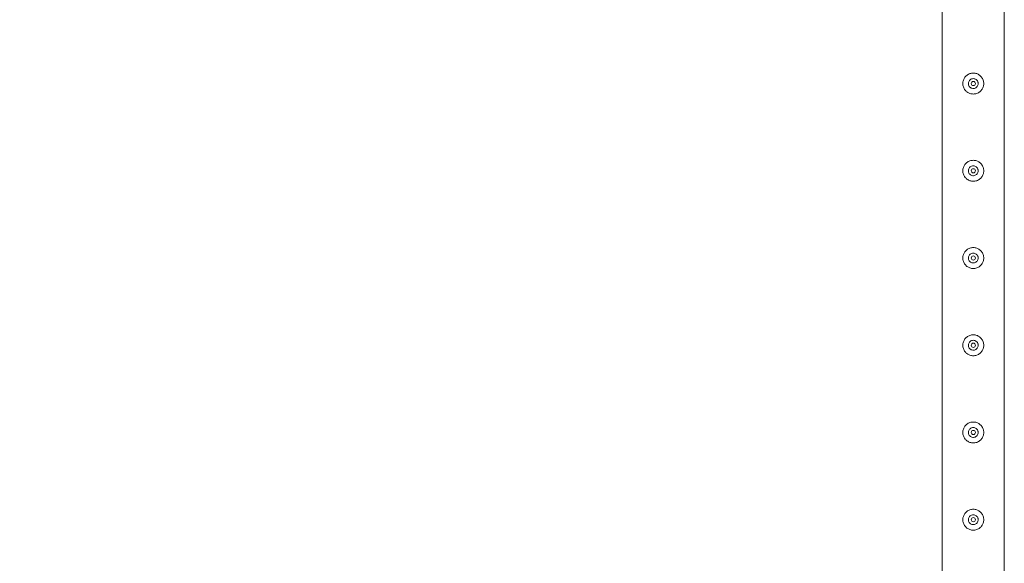
# Model space of a CAD drawing. Units: millimetres. Extents: x 0 to 42, y 0 to 29.8.
# Drawn here: x 7 to 8.4, y 15.4 to 16.2 of the extents above; entities that cross this region are included whole.
import ezdxf

# ---------------------------------------------------------------- set-up
doc = ezdxf.new("R2010")
doc.units = ezdxf.units.MM
doc.layers.add('LE_NORM', color=179, linetype='Continuous', lineweight=40)
doc.styles.add('SLDTEXTSTYLE0', font='TXT', dxfattribs={"width": 0.605})
doc.dimstyles.new('SLDDIMSTYLE1', dxfattribs={"dimtxt": 0.35, "dimasz": 0.3, "dimexe": 0, "dimexo": 0.0625, "dimgap": 0.0875, "dimtad": 1, "dimlfac": 100, "dimrnd": 1e-09, "dimzin": 12, "dimdsep": 46, "dimtxsty": 'SLDTEXTSTYLE0', "dimsah": 1, "dimcen": 0.09, "dimadec": 0, "dimazin": 3, "dimtfac": 1, "dimtofl": 0, "dimtmove": 0, "dimatfit": 3, "dimfxl": 0, "dimfrac": 2, "dimtolj": 1, "dimtzin": 12, "dimarcsym": 0})

# ---------------------------------------------------------------- blocks, each defined once
blk = doc.blocks.new('_D_15')
at = {"layer": 'LE_NORM'}
for p, q in [((8.2898, 26.5077), (5.8635, 26.5077)), ((5.9626, 11.5077), (5.9626, 26.5077)), ((8.2898, 11.5077), (5.8635, 11.5077))]:
    blk.add_line(p, q, dxfattribs=at)
for points in [[(5.9626, 26.5077), (5.8626, 26.2077), (6.0626, 26.2077)], [(5.9626, 11.5077), (6.0626, 11.8077), (5.8626, 11.8077)]]:
    blk.add_solid(points, dxfattribs=at)
at = {"layer": 'LE_NORM', "char_height": 0.35, "attachment_point": 1, "rotation": 90, "style": 'SLDTEXTSTYLE0'}
for s, insert in [('(6x250)', (5.5114, 18.9637, -1.5999)), ('1500', (5.5114, 17.7144, -1.5999))]:
    blk.add_mtext(s, dxfattribs=dict(at, insert=insert))

msp = doc.modelspace()

# ---------------------------------------------------------------- linework, layer by layer
at = {"color": 7, "linetype": 'Continuous', "lineweight": 0}
for p, q in [((8.34441, 16.5056), (8.34441, 14.00982)), ((8.43331, 14.00985), (8.43331, 16.50558)), ((8.38197, 16.13398), (8.38181, 16.13271)), ((8.38181, 16.13271), (8.38188, 16.1323)), ((8.38197, 16.00898), (8.38181, 16.00771)), ((8.38181, 16.00771), (8.38188, 16.0073)), ((8.38197, 15.88398), (8.38181, 15.88271)), ((8.38181, 15.88271), (8.38188, 15.8823)), ((8.38197, 15.75898), (8.38181, 15.75771)), ((8.38181, 15.75771), (8.38188, 15.7573)), ((8.38197, 15.63398), (8.38181, 15.63271)), ((8.38181, 15.63271), (8.38188, 15.6323)), ((8.38197, 15.50898), (8.38181, 15.50771)), ((8.38181, 15.50771), (8.38188, 15.5073))]:
    msp.add_line(p, q, dxfattribs=at)
for centre in [(8.38886, 16.13271), (8.38886, 16.00771), (8.38886, 15.88271), (8.38886, 15.75771), (8.38886, 15.63271), (8.38886, 15.50771)]:
    msp.add_circle(centre, 0.003, dxfattribs=at)
for points, knots in [([(8.37386, 16.13271), (8.3739, 16.13353), (8.37398, 16.13516), (8.37459, 16.13754), (8.37556, 16.13977), (8.37687, 16.14184), (8.37853, 16.14368), (8.3805, 16.14526), (8.38275, 16.14649), (8.38518, 16.14733), (8.38769, 16.14773), (8.39017, 16.14772), (8.39258, 16.14731), (8.39487, 16.14653), (8.397, 16.14539), (8.39895, 16.14391), (8.40065, 16.14209), (8.40207, 16.13998), (8.40311, 16.13763), (8.40374, 16.13515), (8.40393, 16.13263), (8.40372, 16.13019), (8.40312, 16.12785), (8.40217, 16.12564), (8.40086, 16.12361), (8.39921, 16.12176), (8.39724, 16.12019), (8.395, 16.11894), (8.39257, 16.11811), (8.39007, 16.11769), (8.38757, 16.11771), (8.38517, 16.11811), (8.38288, 16.11889), (8.38074, 16.12002), (8.3788, 16.1215), (8.37708, 16.12331), (8.37567, 16.12543), (8.37463, 16.12776), (8.37399, 16.13021), (8.3739, 16.13188), (8.37386, 16.13271)], [0, 0, 0, 0, 0.0257912, 0.0515837, 0.0773288, 0.1030761, 0.1297622, 0.1564534, 0.1838603, 0.2112588, 0.2376806, 0.2640976, 0.2894509, 0.3148083, 0.3405122, 0.3662084, 0.3931504, 0.4200914, 0.4474395, 0.4747763, 0.5008462, 0.5269194, 0.5520633, 0.5772088, 0.6031754, 0.6291424, 0.6564019, 0.6836479, 0.7107235, 0.7378017, 0.7635651, 0.7893309, 0.8146604, 0.8400084, 0.8663009, 0.8925949, 0.9199628, 0.9473201, 0.9736619, 1, 1, 1, 1]), ([(8.39591, 16.13271), (8.39584, 16.13193), (8.39568, 16.13035), (8.39449, 16.12826), (8.39272, 16.12665), (8.39049, 16.12571), (8.38809, 16.12557), (8.38579, 16.12622), (8.38383, 16.12759), (8.38242, 16.12953), (8.38173, 16.13185), (8.38185, 16.13424), (8.38274, 16.13646), (8.3843, 16.13826), (8.38639, 16.13946), (8.38877, 16.1399), (8.39113, 16.13953), (8.39324, 16.13841), (8.39486, 16.13665), (8.39577, 16.13465), (8.39587, 16.13328), (8.39591, 16.13271)], [0, 0, 0, 0, 0.0531483, 0.1062872, 0.1599023, 0.2138621, 0.2672858, 0.3201702, 0.3733004, 0.4271166, 0.4809833, 0.5341794, 0.5870272, 0.6403793, 0.6943134, 0.748003, 0.8010088, 0.8539515, 0.9075419, 0.9615018, 1, 1, 1, 1]), ([(8.39584, 16.1323), (8.39588, 16.13296), (8.39593, 16.134), (8.39549, 16.13494), (8.39533, 16.13528)], [0, 0, 0, 0, 0.6319715, 1, 1, 1, 1]), ([(8.37386, 16.00771), (8.3739, 16.00853), (8.37398, 16.01016), (8.37459, 16.01254), (8.37556, 16.01477), (8.37687, 16.01684), (8.37853, 16.01868), (8.3805, 16.02026), (8.38275, 16.02149), (8.38518, 16.02233), (8.38769, 16.02273), (8.39017, 16.02272), (8.39258, 16.02231), (8.39487, 16.02153), (8.397, 16.02039), (8.39895, 16.01891), (8.40065, 16.01709), (8.40207, 16.01498), (8.40311, 16.01263), (8.40374, 16.01015), (8.40393, 16.00763), (8.40372, 16.00519), (8.40312, 16.00285), (8.40217, 16.00064), (8.40086, 15.99861), (8.39921, 15.99676), (8.39724, 15.99519), (8.395, 15.99394), (8.39257, 15.99311), (8.39007, 15.99269), (8.38757, 15.99271), (8.38517, 15.99311), (8.38288, 15.99389), (8.38074, 15.99502), (8.3788, 15.9965), (8.37708, 15.99831), (8.37567, 16.00043), (8.37463, 16.00276), (8.37399, 16.00521), (8.3739, 16.00688), (8.37386, 16.00771)], [0, 0, 0, 0, 0.0257912, 0.0515837, 0.0773288, 0.1030761, 0.1297622, 0.1564534, 0.1838603, 0.2112588, 0.2376806, 0.2640976, 0.2894509, 0.3148083, 0.3405122, 0.3662084, 0.3931504, 0.4200914, 0.4474395, 0.4747763, 0.5008462, 0.5269194, 0.5520633, 0.5772088, 0.6031754, 0.6291424, 0.6564019, 0.6836479, 0.7107235, 0.7378017, 0.7635651, 0.7893309, 0.8146604, 0.8400084, 0.8663009, 0.8925949, 0.9199628, 0.9473201, 0.9736619, 1, 1, 1, 1]), ([(8.39591, 16.00771), (8.39584, 16.00693), (8.39568, 16.00535), (8.39449, 16.00326), (8.39272, 16.00165), (8.39049, 16.00071), (8.38809, 16.00057), (8.38579, 16.00122), (8.38383, 16.00259), (8.38242, 16.00453), (8.38173, 16.00685), (8.38185, 16.00924), (8.38274, 16.01146), (8.3843, 16.01326), (8.38639, 16.01446), (8.38877, 16.0149), (8.39113, 16.01453), (8.39324, 16.01341), (8.39486, 16.01165), (8.39577, 16.00965), (8.39587, 16.00828), (8.39591, 16.00771)], [0, 0, 0, 0, 0.0531483, 0.1062872, 0.1599023, 0.2138621, 0.2672858, 0.3201702, 0.3733004, 0.4271166, 0.4809833, 0.5341794, 0.5870272, 0.6403793, 0.6943134, 0.748003, 0.8010088, 0.8539515, 0.9075419, 0.9615018, 1, 1, 1, 1]), ([(8.39584, 16.0073), (8.39588, 16.00796), (8.39593, 16.009), (8.39549, 16.00994), (8.39533, 16.01028)], [0, 0, 0, 0, 0.6319715, 1, 1, 1, 1]), ([(8.37386, 15.88271), (8.3739, 15.88353), (8.37398, 15.88516), (8.37459, 15.88754), (8.37556, 15.88977), (8.37687, 15.89184), (8.37853, 15.89368), (8.3805, 15.89526), (8.38275, 15.89649), (8.38518, 15.89733), (8.38769, 15.89773), (8.39017, 15.89772), (8.39258, 15.89731), (8.39487, 15.89653), (8.397, 15.89539), (8.39895, 15.89391), (8.40065, 15.89209), (8.40207, 15.88998), (8.40311, 15.88763), (8.40374, 15.88515), (8.40393, 15.88263), (8.40372, 15.88019), (8.40312, 15.87785), (8.40217, 15.87564), (8.40086, 15.87361), (8.39921, 15.87176), (8.39724, 15.87019), (8.395, 15.86894), (8.39257, 15.86811), (8.39007, 15.86769), (8.38757, 15.86771), (8.38517, 15.86811), (8.38288, 15.86889), (8.38074, 15.87002), (8.3788, 15.8715), (8.37708, 15.87331), (8.37567, 15.87543), (8.37463, 15.87776), (8.37399, 15.88021), (8.3739, 15.88188), (8.37386, 15.88271)], [0, 0, 0, 0, 0.0257912, 0.0515837, 0.0773288, 0.1030761, 0.1297622, 0.1564534, 0.1838603, 0.2112588, 0.2376806, 0.2640976, 0.2894509, 0.3148083, 0.3405122, 0.3662084, 0.3931504, 0.4200914, 0.4474395, 0.4747763, 0.5008462, 0.5269194, 0.5520633, 0.5772088, 0.6031754, 0.6291424, 0.6564019, 0.6836479, 0.7107235, 0.7378017, 0.7635651, 0.7893309, 0.8146604, 0.8400084, 0.8663009, 0.8925949, 0.9199628, 0.9473201, 0.9736619, 1, 1, 1, 1]), ([(8.39591, 15.88271), (8.39584, 15.88193), (8.39568, 15.88035), (8.39449, 15.87826), (8.39272, 15.87665), (8.39049, 15.87571), (8.38809, 15.87557), (8.38579, 15.87622), (8.38383, 15.87759), (8.38242, 15.87953), (8.38173, 15.88185), (8.38185, 15.88424), (8.38274, 15.88646), (8.3843, 15.88826), (8.38639, 15.88946), (8.38877, 15.8899), (8.39113, 15.88953), (8.39324, 15.88841), (8.39486, 15.88665), (8.39577, 15.88465), (8.39587, 15.88328), (8.39591, 15.88271)], [0, 0, 0, 0, 0.0531483, 0.1062872, 0.1599023, 0.2138621, 0.2672858, 0.3201702, 0.3733004, 0.4271166, 0.4809833, 0.5341794, 0.5870272, 0.6403793, 0.6943134, 0.748003, 0.8010088, 0.8539515, 0.9075419, 0.9615018, 1, 1, 1, 1]), ([(8.39584, 15.8823), (8.39588, 15.88296), (8.39593, 15.884), (8.39549, 15.88494), (8.39533, 15.88528)], [0, 0, 0, 0, 0.6319715, 1, 1, 1, 1]), ([(8.37386, 15.75771), (8.3739, 15.75853), (8.37398, 15.76016), (8.37459, 15.76254), (8.37556, 15.76477), (8.37687, 15.76684), (8.37853, 15.76868), (8.3805, 15.77026), (8.38275, 15.77149), (8.38518, 15.77233), (8.38769, 15.77273), (8.39017, 15.77272), (8.39258, 15.77231), (8.39487, 15.77153), (8.397, 15.77039), (8.39895, 15.76891), (8.40065, 15.76709), (8.40207, 15.76498), (8.40311, 15.76263), (8.40374, 15.76015), (8.40393, 15.75763), (8.40372, 15.75519), (8.40312, 15.75285), (8.40217, 15.75064), (8.40086, 15.74861), (8.39921, 15.74676), (8.39724, 15.74519), (8.395, 15.74394), (8.39257, 15.74311), (8.39007, 15.74269), (8.38757, 15.74271), (8.38517, 15.74311), (8.38288, 15.74389), (8.38074, 15.74502), (8.3788, 15.7465), (8.37708, 15.74831), (8.37567, 15.75043), (8.37463, 15.75276), (8.37399, 15.75521), (8.3739, 15.75688), (8.37386, 15.75771)], [0, 0, 0, 0, 0.0257912, 0.0515837, 0.0773288, 0.1030761, 0.1297622, 0.1564534, 0.1838603, 0.2112588, 0.2376806, 0.2640976, 0.2894509, 0.3148083, 0.3405122, 0.3662084, 0.3931504, 0.4200914, 0.4474395, 0.4747763, 0.5008462, 0.5269194, 0.5520633, 0.5772088, 0.6031754, 0.6291424, 0.6564019, 0.6836479, 0.7107235, 0.7378017, 0.7635651, 0.7893309, 0.8146604, 0.8400084, 0.8663009, 0.8925949, 0.9199628, 0.9473201, 0.9736619, 1, 1, 1, 1]), ([(8.39591, 15.75771), (8.39584, 15.75693), (8.39568, 15.75535), (8.39449, 15.75326), (8.39272, 15.75165), (8.39049, 15.75071), (8.38809, 15.75057), (8.38579, 15.75122), (8.38383, 15.75259), (8.38242, 15.75453), (8.38173, 15.75685), (8.38185, 15.75924), (8.38274, 15.76146), (8.3843, 15.76326), (8.38639, 15.76446), (8.38877, 15.7649), (8.39113, 15.76453), (8.39324, 15.76341), (8.39486, 15.76165), (8.39577, 15.75965), (8.39587, 15.75828), (8.39591, 15.75771)], [0, 0, 0, 0, 0.0531483, 0.1062872, 0.1599023, 0.2138621, 0.2672858, 0.3201702, 0.3733004, 0.4271166, 0.4809833, 0.5341794, 0.5870272, 0.6403793, 0.6943134, 0.748003, 0.8010088, 0.8539515, 0.9075419, 0.9615018, 1, 1, 1, 1]), ([(8.39584, 15.7573), (8.39588, 15.75796), (8.39593, 15.759), (8.39549, 15.75994), (8.39533, 15.76028)], [0, 0, 0, 0, 0.6319715, 1, 1, 1, 1]), ([(8.37386, 15.63271), (8.3739, 15.63353), (8.37398, 15.63516), (8.37459, 15.63754), (8.37556, 15.63977), (8.37687, 15.64184), (8.37853, 15.64368), (8.3805, 15.64526), (8.38275, 15.64649), (8.38518, 15.64733), (8.38769, 15.64773), (8.39017, 15.64772), (8.39258, 15.64731), (8.39487, 15.64653), (8.397, 15.64539), (8.39895, 15.64391), (8.40065, 15.64209), (8.40207, 15.63998), (8.40311, 15.63763), (8.40374, 15.63515), (8.40393, 15.63263), (8.40372, 15.63019), (8.40312, 15.62785), (8.40217, 15.62564), (8.40086, 15.62361), (8.39921, 15.62176), (8.39724, 15.62019), (8.395, 15.61894), (8.39257, 15.61811), (8.39007, 15.61769), (8.38757, 15.61771), (8.38517, 15.61811), (8.38288, 15.61889), (8.38074, 15.62002), (8.3788, 15.6215), (8.37708, 15.62331), (8.37567, 15.62543), (8.37463, 15.62776), (8.37399, 15.63021), (8.3739, 15.63188), (8.37386, 15.63271)], [0, 0, 0, 0, 0.0257912, 0.0515837, 0.0773288, 0.1030761, 0.1297622, 0.1564534, 0.1838603, 0.2112588, 0.2376806, 0.2640976, 0.2894509, 0.3148083, 0.3405122, 0.3662084, 0.3931504, 0.4200914, 0.4474395, 0.4747763, 0.5008462, 0.5269194, 0.5520633, 0.5772088, 0.6031754, 0.6291424, 0.6564019, 0.6836479, 0.7107235, 0.7378017, 0.7635651, 0.7893309, 0.8146604, 0.8400084, 0.8663009, 0.8925949, 0.9199628, 0.9473201, 0.9736619, 1, 1, 1, 1]), ([(8.39591, 15.63271), (8.39584, 15.63193), (8.39568, 15.63035), (8.39449, 15.62826), (8.39272, 15.62665), (8.39049, 15.62571), (8.38809, 15.62557), (8.38579, 15.62622), (8.38383, 15.62759), (8.38242, 15.62953), (8.38173, 15.63185), (8.38185, 15.63424), (8.38274, 15.63646), (8.3843, 15.63826), (8.38639, 15.63946), (8.38877, 15.6399), (8.39113, 15.63953), (8.39324, 15.63841), (8.39486, 15.63665), (8.39577, 15.63465), (8.39587, 15.63328), (8.39591, 15.63271)], [0, 0, 0, 0, 0.0531483, 0.1062872, 0.1599023, 0.2138621, 0.2672858, 0.3201702, 0.3733004, 0.4271166, 0.4809833, 0.5341794, 0.5870272, 0.6403793, 0.6943134, 0.748003, 0.8010088, 0.8539515, 0.9075419, 0.9615018, 1, 1, 1, 1]), ([(8.39584, 15.6323), (8.39588, 15.63296), (8.39593, 15.634), (8.39549, 15.63494), (8.39533, 15.63528)], [0, 0, 0, 0, 0.6319715, 1, 1, 1, 1]), ([(8.37386, 15.50771), (8.3739, 15.50853), (8.37398, 15.51016), (8.37459, 15.51254), (8.37556, 15.51477), (8.37687, 15.51684), (8.37853, 15.51868), (8.3805, 15.52026), (8.38275, 15.52149), (8.38518, 15.52233), (8.38769, 15.52273), (8.39017, 15.52272), (8.39258, 15.52231), (8.39487, 15.52153), (8.397, 15.52039), (8.39895, 15.51891), (8.40065, 15.51709), (8.40207, 15.51498), (8.40311, 15.51263), (8.40374, 15.51015), (8.40393, 15.50763), (8.40372, 15.50519), (8.40312, 15.50285), (8.40217, 15.50064), (8.40086, 15.49861), (8.39921, 15.49676), (8.39724, 15.49519), (8.395, 15.49394), (8.39257, 15.49311), (8.39007, 15.49269), (8.38757, 15.49271), (8.38517, 15.49311), (8.38288, 15.49389), (8.38074, 15.49502), (8.3788, 15.4965), (8.37708, 15.49831), (8.37567, 15.50043), (8.37463, 15.50276), (8.37399, 15.50521), (8.3739, 15.50688), (8.37386, 15.50771)], [0, 0, 0, 0, 0.0257912, 0.0515837, 0.0773288, 0.1030761, 0.1297622, 0.1564534, 0.1838603, 0.2112588, 0.2376806, 0.2640976, 0.2894509, 0.3148083, 0.3405122, 0.3662084, 0.3931504, 0.4200914, 0.4474395, 0.4747763, 0.5008462, 0.5269194, 0.5520633, 0.5772088, 0.6031754, 0.6291424, 0.6564019, 0.6836479, 0.7107235, 0.7378017, 0.7635651, 0.7893309, 0.8146604, 0.8400084, 0.8663009, 0.8925949, 0.9199628, 0.9473201, 0.9736619, 1, 1, 1, 1]), ([(8.39591, 15.50771), (8.39584, 15.50693), (8.39568, 15.50535), (8.39449, 15.50326), (8.39272, 15.50165), (8.39049, 15.50071), (8.38809, 15.50057), (8.38579, 15.50122), (8.38383, 15.50259), (8.38242, 15.50453), (8.38173, 15.50685), (8.38185, 15.50924), (8.38274, 15.51146), (8.3843, 15.51326), (8.38639, 15.51446), (8.38877, 15.5149), (8.39113, 15.51453), (8.39324, 15.51341), (8.39486, 15.51165), (8.39577, 15.50965), (8.39587, 15.50828), (8.39591, 15.50771)], [0, 0, 0, 0, 0.0531483, 0.1062872, 0.1599023, 0.2138621, 0.2672858, 0.3201702, 0.3733004, 0.4271166, 0.4809833, 0.5341794, 0.5870272, 0.6403793, 0.6943134, 0.748003, 0.8010088, 0.8539515, 0.9075419, 0.9615018, 1, 1, 1, 1]), ([(8.39584, 15.5073), (8.39588, 15.50796), (8.39593, 15.509), (8.39549, 15.50994), (8.39533, 15.51028)], [0, 0, 0, 0, 0.6319715, 1, 1, 1, 1])]:
    msp.add_open_spline(points, degree=3, knots=knots, dxfattribs=at)

# ---------------------------------------------------------------- dimensions: what is measured, and where the dimension line sits
at = {"layer": 'LE_NORM'}
dim = msp.add_linear_dim(base=(5.96259, 26.50771), p1=(8.38886, 11.50771), p2=(8.38886, 26.50771), angle=90, text='<> (6x250)', dimstyle='SLDDIMSTYLE1', dxfattribs=at)
dim.commit()
dim.dimension.update_dxf_attribs({"geometry": '_D_15', "text_midpoint": (5.96259, 19.00771), "dimtype": 160})

doc.saveas('drawing.dxf')
